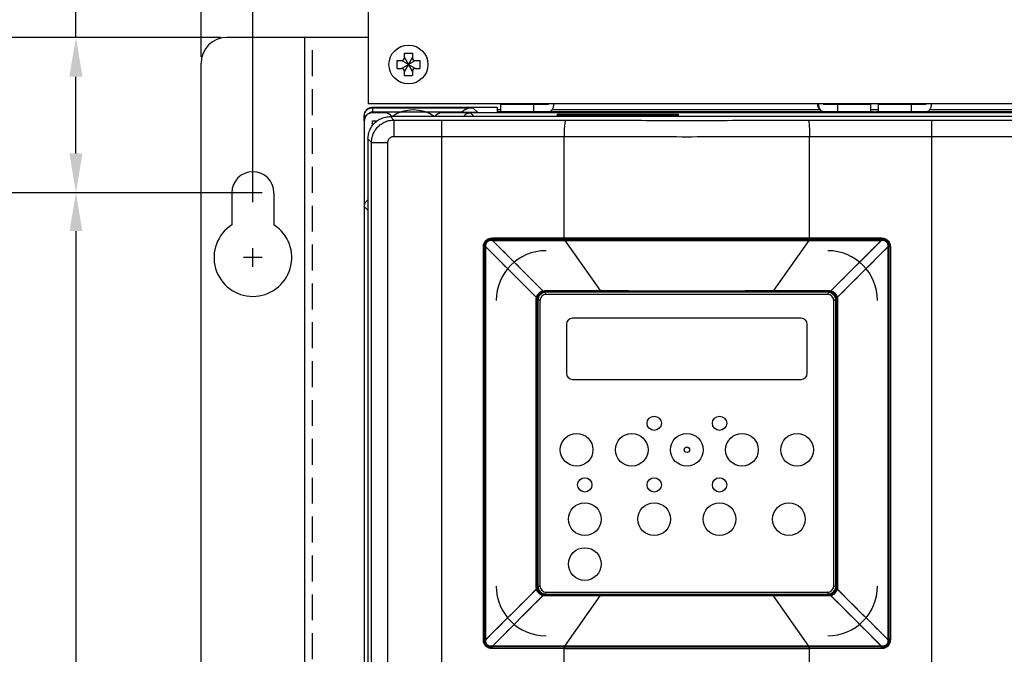
# Model space of a CAD drawing. Extents: x 0.1 to 84.9, y 0.1 to 54.9.
# Drawn here: x 9.5 to 19, y 41.2 to 47.4 of the extents above; entities that cross this region are included whole.
import ezdxf

# ---------------------------------------------------------------- set-up
doc = ezdxf.new("R2010")
doc.units = 0
doc.header["$MEASUREMENT"] = 0
doc.linetypes.add('HIDDEN', pattern=[0.375, 0.25, -0.125])
doc.layers.get('0').update_dxf_attribs({"linetype": 'CONTINUOUS'})
doc.layers.get('Defpoints').update_dxf_attribs({"linetype": 'CONTINUOUS'})
for name, color, linetype in [('DIM', 1, 'CONTINUOUS'), ('Drive', 4, 'CONTINUOUS'), ('PANEL', 4, 'CONTINUOUS'), ('PLATE', 4, 'CONTINUOUS'), ('shield', 1, 'CONTINUOUS')]:
    doc.layers.add(name, color=color, linetype=linetype)
doc.styles.add('ROMANS', font='romans')
doc.dimstyles.new('RA-X1', dxfattribs={"dimtxt": 0.38, "dimasz": 0.18, "dimexe": 0.18, "dimexo": 0.0625, "dimgap": 0.09, "dimtad": 0, "dimtih": 1, "dimtoh": 1, "dimzin": 0, "dimdsep": 46, "dimtxsty": 'ROMANS', "dimcen": 0.09, "dimclrt": 256, "dimadec": 0, "dimazin": 0, "dimtfac": 1, "dimtofl": 0, "dimtmove": 0, "dimatfit": 3, "dimfxl": 0, "dimtolj": 1, "dimtzin": 0, "dimarcsym": 0})

# ---------------------------------------------------------------- blocks, each defined once
blk = doc.blocks.new('*D22')
at = {"layer": 'Defpoints', "color": 0}
for p in [(5.3438, 49.5503), (12.8793, 49.5503), (7.5312, 6.9375)]:
    blk.add_point(p, dxfattribs=at)
at = {"layer": 'DIM', "color": 0, "lineweight": -2}
for p, q in [((12.8168, 49.5503), (5.1638, 49.5503)), ((5.3438, 49.1803), (5.3438, 30.8013)), ((5.3438, 7.3075), (5.3438, 27.1987)), ((7.4687, 6.9375), (5.1638, 6.9375))]:
    blk.add_line(p, q, dxfattribs=at)
at = {"layer": 'DIM', "color": 0}
for points in [[(5.2821, 49.1803), (5.4054, 49.1803), (5.3438, 49.5503)], [(5.2821, 7.3075), (5.4054, 7.3075), (5.3438, 6.9375)]]:
    blk.add_solid(points, dxfattribs=at)
at = {"layer": 'DIM', "insert": (5.3438, 29), "char_height": 0.3125, "attachment_point": 5, "rotation": 90, "style": 'ROMANS'}
blk.add_mtext('\\A1;42.61"\\P [1082.36mm]', dxfattribs=at)
blk = doc.blocks.new('*D23')
at = {"layer": 'Defpoints', "color": 0}
for p in [(11.5188, 47.1875), (7.0312, 6.9375), (11.5188, 6.9375)]:
    blk.add_point(p, dxfattribs=at)
at = {"layer": 'DIM', "color": 0, "lineweight": -2}
for p, q in [((11.4563, 47.1875), (6.8513, 47.1875)), ((7.0312, 46.8175), (7.0312, 29.3013)), ((7.0312, 7.3075), (7.0312, 25.6987)), ((11.4563, 6.9375), (6.8513, 6.9375))]:
    blk.add_line(p, q, dxfattribs=at)
at = {"layer": 'DIM', "color": 0}
for points in [[(6.9696, 46.8175), (7.0929, 46.8175), (7.0312, 47.1875)], [(6.9696, 7.3075), (7.0929, 7.3075), (7.0312, 6.9375)]]:
    blk.add_solid(points, dxfattribs=at)
at = {"layer": 'DIM', "insert": (7.0312, 27.5), "char_height": 0.3125, "attachment_point": 5, "rotation": 90, "style": 'ROMANS'}
blk.add_mtext('\\A1;40.25"\\P [1022.35mm]', dxfattribs=at)
blk = doc.blocks.new('*D24')
at = {"layer": 'Defpoints', "color": 0}
for p in [(10.0625, 45.6875), (8.7812, 8.4375), (11.7688, 8.4375)]:
    blk.add_point(p, dxfattribs=at)
at = {"layer": 'DIM', "color": 0, "lineweight": -2}
for p, q in [((10, 45.6875), (8.6013, 45.6875)), ((8.7812, 45.3175), (8.7812, 28.5275)), ((8.7812, 8.8075), (8.7812, 25.2225)), ((11.7063, 8.4375), (8.6013, 8.4375))]:
    blk.add_line(p, q, dxfattribs=at)
at = {"layer": 'DIM', "color": 0}
for points in [[(8.7196, 45.3175), (8.8429, 45.3175), (8.7812, 45.6875)], [(8.7196, 8.8075), (8.8429, 8.8075), (8.7812, 8.4375)]]:
    blk.add_solid(points, dxfattribs=at)
at = {"layer": 'DIM', "insert": (8.7812, 26.875), "char_height": 0.3125, "attachment_point": 5, "rotation": 90, "style": 'ROMANS'}
blk.add_mtext('\\A1;37.25"\\P [946.15mm]', dxfattribs=at)
blk = doc.blocks.new('*D25')
at = {"layer": 'Defpoints', "color": 0}
for p in [(11.7687, 45.6875), (10.0625, 27.0625), (11.7687, 27.0625)]:
    blk.add_point(p, dxfattribs=at)
at = {"layer": 'DIM', "color": 0, "lineweight": -2}
for p, q in [((11.7062, 45.6875), (9.8825, 45.6875)), ((10.0625, 45.3175), (10.0625, 38.5588)), ((10.0625, 27.4325), (10.0625, 35.2537)), ((11.7062, 27.0625), (9.8825, 27.0625))]:
    blk.add_line(p, q, dxfattribs=at)
at = {"layer": 'DIM', "color": 0}
for points in [[(10.0008, 45.3175), (10.1242, 45.3175), (10.0625, 45.6875)], [(10.0008, 27.4325), (10.1242, 27.4325), (10.0625, 27.0625)]]:
    blk.add_solid(points, dxfattribs=at)
at = {"layer": 'DIM', "insert": (10.0625, 36.9062), "char_height": 0.3125, "attachment_point": 5, "rotation": 90, "style": 'ROMANS'}
blk.add_mtext('\\A1;18.63"\\P [473.08mm]', dxfattribs=at)
blk = doc.blocks.new('*D19')
at = {"layer": 'Defpoints', "color": 0}
for p in [(24.1438, 51.75), (11.2688, 46.9375), (24.1438, 46.9375)]:
    blk.add_point(p, dxfattribs=at)
at = {"layer": 'DIM', "color": 0, "lineweight": -2}
for p, q in [((11.2688, 47), (11.2688, 51.93)), ((24.1438, 47), (24.1438, 51.93)), ((11.6387, 51.75), (16.1288, 51.75)), ((23.7737, 51.75), (19.4337, 51.75))]:
    blk.add_line(p, q, dxfattribs=at)
at = {"layer": 'DIM', "color": 0}
for points in [[(11.6387, 51.8117), (11.6387, 51.6883), (11.2688, 51.75)], [(23.7737, 51.8117), (23.7737, 51.6883), (24.1438, 51.75)]]:
    blk.add_solid(points, dxfattribs=at)
at = {"layer": 'DIM', "insert": (17.7812, 51.75), "char_height": 0.3125, "attachment_point": 5, "style": 'ROMANS'}
blk.add_mtext('\\A1;12.88"\\P [327.03mm]', dxfattribs=at)
blk = doc.blocks.new('*D20')
at = {"layer": 'Defpoints', "color": 0}
for p in [(23.6438, 50.3438), (11.7688, 45.6875), (23.6438, 45.6875)]:
    blk.add_point(p, dxfattribs=at)
at = {"layer": 'DIM', "color": 0, "lineweight": -2}
for p, q in [((11.7688, 45.75), (11.7688, 50.5237)), ((23.6438, 45.75), (23.6438, 50.5237)), ((12.1387, 50.3438), (16.0663, 50.3438)), ((23.2737, 50.3438), (19.3712, 50.3438))]:
    blk.add_line(p, q, dxfattribs=at)
at = {"layer": 'DIM', "color": 0}
for points in [[(12.1387, 50.4054), (12.1387, 50.2821), (11.7688, 50.3438)], [(23.2737, 50.4054), (23.2737, 50.2821), (23.6438, 50.3438)]]:
    blk.add_solid(points, dxfattribs=at)
at = {"layer": 'DIM', "insert": (17.7188, 50.3438), "char_height": 0.3125, "attachment_point": 5, "style": 'ROMANS'}
blk.add_mtext('\\A1;11.88"\\P [301.63mm]', dxfattribs=at)

msp = doc.modelspace()

# ---------------------------------------------------------------- linework, layer by layer
for p, q in [((13.2313, 47.0343), (13.3062, 47.0343)), ((13.2313, 46.9927), (13.2313, 47.0343)), ((13.3062, 47.0343), (13.3062, 46.9927)), ((13.1611, 46.8878), (13.1611, 46.9627)), ((13.1611, 46.9627), (13.2013, 46.9627)), ((13.2687, 46.9253), (13.2013, 46.9627)), ((13.2013, 46.8878), (13.2687, 46.9253)), ((13.2313, 46.9927), (13.2687, 46.9253)), ((13.2687, 46.9253), (13.2313, 46.8578)), ((13.2687, 46.9253), (13.3062, 46.9927)), ((13.3362, 46.9627), (13.2687, 46.9253)), ((13.2687, 46.9253), (13.3362, 46.8878)), ((13.3062, 46.8578), (13.2687, 46.9253)), ((13.3362, 46.9627), (13.3772, 46.9627)), ((13.3772, 46.9627), (13.3772, 46.8878)), ((13.1611, 46.8878), (13.2013, 46.8878)), ((13.2313, 46.8182), (13.2313, 46.8578)), ((13.2313, 46.8182), (13.3062, 46.8182)), ((13.3062, 46.8578), (13.3062, 46.8182)), ((13.3362, 46.8878), (13.3772, 46.8878))]:
    msp.add_line(p, q)
msp.add_circle((13.2687, 46.9253), 0.1875)
for centre, start, end in [((13.2013, 46.9927), 270, 0), ((13.3362, 46.9927), 180, 270), ((13.2013, 46.8578), 0, 90), ((13.3362, 46.8578), 90, 180)]:
    msp.add_arc(centre, 0.03, start, end)
at = {"layer": 'DIM'}
for p, q in [((10.0625, 47.1875), (10.0625, 48.1875)), ((10, 47.1875), (9.8753, 47.1875)), ((10.0625, 46.0675), (10.0625, 46.8075)), ((10, 45.6875), (9.8753, 45.6875))]:
    msp.add_line(p, q, dxfattribs=at)
for points in [[(9.9992, 46.8075), (10.1258, 46.8075), (10.0625, 47.1875)], [(9.9992, 46.0675), (10.1258, 46.0675), (10.0625, 45.6875)]]:
    msp.add_solid(points, dxfattribs=at)
at = {"layer": 'Drive'}
for p, q in [((14.1602, 46.471), (14.1602, 46.5419)), ((14.1602, 46.5419), (14.6202, 46.5419)), ((14.4791, 46.471), (14.4791, 46.5419)), ((17.2225, 46.5419), (17.2169, 46.5419)), ((17.2671, 46.5419), (17.4082, 46.5419)), ((17.4082, 46.5419), (17.7271, 46.5419)), ((17.4082, 46.471), (17.4082, 46.5419)), ((17.7271, 46.471), (17.7271, 46.5419)), ((17.8019, 46.5419), (18.2619, 46.5419)), ((17.8019, 46.471), (17.8019, 46.5419)), ((18.1208, 46.471), (18.1208, 46.5419)), ((12.8432, 46.43), (12.8595, 46.43)), ((12.8432, 46.3827), (12.8432, 46.43)), ((12.922, 46.5131), (14.1228, 46.5131)), ((12.922, 46.5131), (12.922, 46.4694)), ((12.922, 46.5088), (13.8901, 46.5088)), ((12.922, 46.4694), (13.787, 46.4694)), ((12.922, 46.4627), (12.922, 46.4592)), ((13.0401, 46.4592), (12.922, 46.4592)), ((13.0401, 46.4627), (12.9417, 46.4627)), ((13.0401, 46.4592), (13.0401, 46.4627)), ((13.9362, 46.4627), (13.5913, 46.4627)), ((13.5913, 46.4627), (13.5913, 46.4592)), ((21.9377, 46.4592), (13.5913, 46.4592)), ((13.9023, 46.4238), (13.8669, 46.4592)), ((13.8901, 46.5088), (13.9362, 46.4627)), ((14.1228, 46.5131), (14.1228, 46.4689)), ((14.1602, 46.4868), (14.1228, 46.4868)), ((14.1326, 46.471), (17.7547, 46.471)), ((14.2015, 46.4679), (21.3275, 46.4679)), ((14.2114, 46.471), (14.2114, 46.4679)), ((17.2359, 46.4868), (14.6513, 46.4868)), ((14.7054, 46.4472), (15.8708, 46.4472)), ((14.7054, 46.4472), (14.7365, 46.4304)), ((14.7054, 46.4304), (14.7054, 46.4472)), ((15.8708, 46.4304), (14.7054, 46.4304)), ((15.6346, 46.4356), (14.9417, 46.4356)), ((14.9417, 46.4356), (14.9417, 46.4304)), ((15.6346, 46.4356), (15.6346, 46.4304)), ((15.8708, 46.4472), (15.8397, 46.4304)), ((15.8708, 46.4472), (15.8708, 46.4304)), ((16.8196, 46.4679), (16.8196, 46.471)), ((16.8984, 46.4679), (16.8984, 46.471)), ((17.6759, 46.471), (17.6759, 46.4679)), ((17.8019, 46.4868), (17.7271, 46.4868)), ((17.7547, 46.471), (17.7547, 46.4679)), ((17.7743, 46.471), (21.3964, 46.471)), ((17.7743, 46.471), (17.7743, 46.4679)), ((17.8531, 46.471), (17.8531, 46.4679)), ((20.8777, 46.4868), (18.2931, 46.4868)), ((12.8432, 46.3805), (12.8432, 39.0577)), ((12.922, 46.3805), (12.9664, 46.3805)), ((12.922, 46.3361), (12.922, 46.3805)), ((22.4339, 46.4238), (13.0951, 46.4238)), ((13.1294, 46.3896), (13.0951, 46.4238)), ((13.1294, 46.3896), (13.5913, 46.3896)), ((13.1294, 46.3896), (13.1294, 46.2321)), ((13.5913, 38.307), (13.5913, 46.3896)), ((18.3157, 41.1605), (18.3157, 46.3896)), ((18.3157, 46.3896), (22.3996, 46.3896)), ((12.8787, 46.2073), (12.8787, 38.4474)), ((12.9129, 46.1731), (12.8787, 46.2073)), ((12.9129, 38.4401), (12.9129, 46.1731)), ((12.9129, 46.1731), (13.0703, 46.1731)), ((13.0703, 38.4083), (13.0703, 46.1731)), ((13.1294, 46.2321), (13.5913, 46.2321)), ((14.7694, 45.2534), (14.7694, 46.2306)), ((17.1375, 45.2534), (17.1375, 46.2306)), ((18.3157, 46.2321), (22.3996, 46.2321)), ((12.8787, 45.5183), (12.8432, 45.5537)), ((14.0677, 45.2388), (17.8393, 45.2388)), ((14.0777, 45.2518), (14.7762, 45.2534)), ((14.0781, 45.2283), (14.566, 44.7404)), ((14.7762, 45.2534), (17.1307, 45.2534)), ((14.7772, 45.2277), (15.1168, 44.7432)), ((17.1298, 45.2277), (16.7901, 44.7432)), ((17.1307, 45.2534), (17.8292, 45.2518)), ((17.8288, 45.2283), (17.341, 44.7404)), ((13.9915, 41.3755), (13.9915, 45.165)), ((13.9915, 45.165), (14.0155, 45.165)), ((14.0047, 41.3647), (14.0047, 45.1758)), ((14.0155, 45.165), (14.503, 44.6775)), ((17.8915, 45.165), (17.404, 44.6775)), ((17.9155, 45.165), (17.8915, 45.165)), ((17.9023, 45.1758), (17.9023, 41.3647)), ((17.9155, 45.165), (17.9155, 41.3755)), ((14.5913, 44.7388), (17.3157, 44.7388)), ((14.5952, 44.7348), (17.3117, 44.7348)), ((17.3117, 44.727), (14.5952, 44.727)), ((15.9535, 44.7348), (15.9535, 44.727)), ((14.4996, 44.6521), (14.5047, 44.6521)), ((14.5047, 41.8884), (14.5047, 44.6521)), ((14.5086, 41.8923), (14.5086, 44.6482)), ((14.5165, 44.6482), (14.5165, 41.8923)), ((14.5362, 44.6443), (14.5362, 41.8962)), ((17.3078, 44.7073), (14.5991, 44.7073)), ((17.3708, 41.8962), (17.3708, 44.6443)), ((17.3905, 41.8923), (17.3905, 44.6482)), ((17.3984, 44.6482), (17.3984, 41.8923)), ((17.4023, 44.6521), (17.4023, 41.8884)), ((17.4073, 44.6521), (17.4023, 44.6521)), ((17.0558, 44.477), (14.8511, 44.477)), ((14.7921, 44.4179), (14.7921, 43.9455)), ((17.1149, 43.9455), (17.1149, 44.4179)), ((14.8511, 43.8864), (17.0558, 43.8864)), ((14.5086, 43.2703), (14.5165, 43.2703)), ((17.3905, 43.2703), (17.3984, 43.2703)), ((14.4996, 41.8884), (14.5047, 41.8884)), ((17.4073, 41.8884), (17.4023, 41.8884)), ((14.0155, 41.3755), (14.503, 41.863)), ((14.0781, 41.3122), (14.566, 41.8001)), ((17.3157, 41.8018), (14.5913, 41.8018)), ((14.5952, 41.8136), (17.3117, 41.8136)), ((17.3117, 41.8057), (14.5952, 41.8057)), ((14.5991, 41.8333), (17.3078, 41.8333)), ((14.7772, 41.3128), (15.1168, 41.7974)), ((15.9535, 41.8136), (15.9535, 41.8057)), ((17.1298, 41.3128), (16.7901, 41.7974)), ((17.8288, 41.3122), (17.341, 41.8001)), ((17.8915, 41.3755), (17.404, 41.863)), ((13.9915, 41.3755), (14.0155, 41.3755)), ((17.8393, 41.3018), (14.0677, 41.3018)), ((17.9155, 41.3755), (17.8915, 41.3755)), ((14.7762, 41.2871), (14.0777, 41.2887)), ((14.7694, 38.1234), (14.7694, 41.2871)), ((17.1307, 41.2871), (14.7762, 41.2871)), ((17.8292, 41.2887), (17.1307, 41.2871)), ((17.1375, 37.9383), (17.1375, 41.2871))]:
    msp.add_line(p, q, dxfattribs=at)
for centre, radius in [((15.6385, 43.4632), 0.0689), ((16.2684, 43.4632), 0.0689), ((14.8905, 43.2073), 0.1575), ((15.422, 43.2073), 0.1575), ((15.9535, 43.2073), 0.1575), ((16.485, 43.2073), 0.1575), ((17.0165, 43.2073), 0.1575), ((15.9535, 43.2073), 0.0262), ((14.9692, 42.8687), 0.0689), ((15.6385, 42.8687), 0.0689), ((16.2684, 42.8687), 0.0689), ((14.9692, 42.538), 0.1575), ((15.6385, 42.538), 0.1575), ((16.2684, 42.538), 0.1575), ((16.9377, 42.538), 0.1575), ((14.9692, 42.1049), 0.1575)]:
    msp.add_circle(centre, radius, dxfattribs=at)
for centre, radius, start, end in [((13.3157, 46.1325), 0.3543, 55.3111, 124.6889), ((14.5952, 44.6482), 0.4803, 90, 180), ((17.3117, 44.6482), 0.4803, 0, 90), ((14.5913, 44.6521), 0.0866, 90, 180), ((14.5952, 44.6482), 0.0866, 90, 180), ((14.5952, 44.6482), 0.0787, 90, 180), ((17.3117, 44.6482), 0.0866, 0, 90), ((17.3117, 44.6482), 0.0787, 0, 90), ((17.3157, 44.6521), 0.0866, 0, 90), ((14.5991, 44.6443), 0.063, 90, 180), ((17.3078, 44.6443), 0.063, 0, 90), ((14.8511, 44.4179), 0.0591, 90, 180), ((17.0558, 44.4179), 0.0591, 0, 90), ((14.8511, 43.9455), 0.0591, 180, 270), ((17.0558, 43.9455), 0.0591, 270, 0), ((14.5952, 41.8923), 0.4803, 180, 270), ((14.5913, 41.8884), 0.0866, 180, 270), ((14.5952, 41.8923), 0.0866, 180, 270), ((14.5952, 41.8923), 0.0787, 180, 270), ((14.5991, 41.8962), 0.063, 180, 270), ((17.3078, 41.8962), 0.063, 270, 0), ((17.3117, 41.8923), 0.4803, 270, 0), ((17.3117, 41.8923), 0.0866, 270, 0), ((17.3117, 41.8923), 0.0787, 270, 0), ((17.3157, 41.8884), 0.0866, 270, 0)]:
    msp.add_arc(centre, radius, start, end, dxfattribs=at)
for points in [[(14.6202, 46.471), (14.63, 46.4724), (14.6394, 46.4764), (14.648, 46.483), (14.6556, 46.4918), (14.6619, 46.5025), (14.6665, 46.5148), (14.6694, 46.5281), (14.6703, 46.5419)], [(17.2671, 46.471), (17.2573, 46.4724), (17.2479, 46.4764), (17.2392, 46.483), (17.2316, 46.4918), (17.2254, 46.5025), (17.2208, 46.5148), (17.2179, 46.5281), (17.2169, 46.5419)], [(17.2225, 46.5419), (17.2235, 46.5281), (17.2263, 46.5148), (17.231, 46.5025), (17.2372, 46.4918), (17.2448, 46.483), (17.2535, 46.4764), (17.2629, 46.4724), (17.2726, 46.471)], [(18.2619, 46.471), (18.2717, 46.4724), (18.2811, 46.4764), (18.2898, 46.483), (18.2974, 46.4918), (18.3036, 46.5025), (18.3082, 46.5148), (18.3111, 46.5281), (18.3121, 46.5419)], [(12.922, 46.4627), (12.892, 46.4566), (12.8698, 46.4426), (12.8547, 46.4242), (12.846, 46.4037), (12.8432, 46.3827)], [(12.922, 46.4592), (12.9066, 46.4577), (12.8918, 46.4532), (12.8782, 46.446), (12.8663, 46.4362), (12.8565, 46.4242), (12.8492, 46.4106), (12.8448, 46.3959), (12.8432, 46.3805)], [(12.8432, 46.4344), (12.8448, 46.4497)], [(12.8432, 46.43), (12.8449, 46.4461)], [(12.8448, 46.4497), (12.8492, 46.4645)], [(12.8449, 46.4461), (12.8504, 46.4628), (12.8599, 46.4785), (12.873, 46.4917), (12.8887, 46.5014), (12.9056, 46.507), (12.922, 46.5088)], [(12.8492, 46.4645), (12.8565, 46.4781), (12.8663, 46.49), (12.8782, 46.4998)], [(12.8782, 46.4998), (12.8918, 46.5071), (12.9066, 46.5116), (12.922, 46.5131)], [(12.8934, 46.4571), (12.8975, 46.4609), (12.9053, 46.4657), (12.9138, 46.4685), (12.922, 46.4694)], [(12.9417, 46.4627), (12.9351, 46.4627), (12.9285, 46.4627), (12.922, 46.4627)], [(13.0401, 46.4627), (13.0555, 46.4612), (13.0702, 46.4567), (13.0838, 46.4494), (13.0958, 46.4396), (13.1035, 46.4306)], [(13.1019, 46.4293), (13.0958, 46.4362), (13.0838, 46.446), (13.0702, 46.4532), (13.0555, 46.4577), (13.0401, 46.4592)], [(13.1058, 46.4238), (13.1056, 46.4242), (13.1019, 46.4293)], [(13.1035, 46.4306), (13.1056, 46.4277)], [(13.5235, 46.424), (13.5258, 46.4277), (13.5356, 46.4396), (13.5475, 46.4494), (13.5611, 46.4567), (13.5759, 46.4612), (13.5913, 46.4627)], [(13.5913, 46.4592), (13.5759, 46.4577), (13.5611, 46.4532), (13.5475, 46.446), (13.5356, 46.4362), (13.5258, 46.4242), (13.5255, 46.4238)], [(13.7802, 46.4631), (13.787, 46.4694)], [(13.8901, 46.5088), (13.8546, 46.5044), (13.8197, 46.4915), (13.787, 46.4694)], [(13.8011, 46.4238), (13.8014, 46.4242), (13.8112, 46.4362), (13.8231, 46.446), (13.8367, 46.4532), (13.8515, 46.4577), (13.8669, 46.4592)], [(14.1228, 46.4689), (14.1288, 46.4685), (14.1458, 46.4682)], [(14.1458, 46.4682), (14.1714, 46.468)], [(14.1714, 46.468), (14.2015, 46.4679)], [(14.7365, 46.4304), (14.7054, 46.4472)], [(15.8397, 46.4304), (15.8708, 46.4472)], [(12.8787, 46.2073), (12.8841, 46.2555), (12.9001, 46.3013), (12.9259, 46.3423), (12.9602, 46.3766), (13.0012, 46.4024), (13.047, 46.4184), (13.0951, 46.4238)], [(12.9129, 46.1731), (12.9184, 46.2213), (12.9344, 46.2671), (12.9602, 46.3081), (12.9944, 46.3423), (13.0354, 46.3681), (13.0812, 46.3841), (13.1294, 46.3896)], [(13.5913, 46.3896), (13.9899, 46.3894), (14.3879, 46.3889), (14.7851, 46.388)], [(14.7851, 46.388), (14.7811, 46.3818), (14.7774, 46.3656), (14.7742, 46.3405), (14.7717, 46.3081), (14.7701, 46.2707), (14.7694, 46.2306)], [(14.7851, 46.388), (15.5634, 46.3866), (16.3435, 46.3866), (17.1218, 46.388)], [(17.1218, 46.388), (17.5191, 46.3889), (17.9171, 46.3894), (18.3157, 46.3896)], [(17.1218, 46.388), (17.1258, 46.3818), (17.1296, 46.3656), (17.1328, 46.3405), (17.1353, 46.3081), (17.1369, 46.2707), (17.1375, 46.2306)], [(13.0703, 46.1731), (13.0715, 46.1846), (13.0748, 46.1957), (13.0803, 46.2059), (13.0876, 46.2149), (13.0966, 46.2222), (13.1068, 46.2277), (13.1179, 46.231), (13.1294, 46.2321)], [(13.5913, 46.2321), (13.9846, 46.232), (14.3774, 46.2314), (14.7694, 46.2306)], [(14.7694, 46.2306), (15.5582, 46.2292), (16.3487, 46.2292), (17.1375, 46.2306)], [(17.1375, 46.2306), (17.5296, 46.2314), (17.9223, 46.232), (18.3157, 46.2321)], [(12.8432, 45.5537), (12.8448, 45.5691), (12.8492, 45.5839), (12.8565, 45.5975), (12.8663, 45.6094), (12.8782, 45.6192), (12.8786, 45.6195)], [(13.9915, 45.165), (13.9937, 45.1858), (13.9999, 45.204), (14.0098, 45.22), (14.0231, 45.2334), (14.0389, 45.2434), (14.057, 45.2496), (14.0777, 45.2518)], [(14.0047, 45.1758), (14.0054, 45.1857), (14.0077, 45.1952), (14.0115, 45.2044), (14.0167, 45.2128), (14.0306, 45.2267), (14.0391, 45.2319), (14.0482, 45.2357), (14.0577, 45.238), (14.0677, 45.2388)], [(14.0155, 45.165), (14.0144, 45.1813), (14.0174, 45.1958), (14.0244, 45.2085), (14.0348, 45.2189), (14.0474, 45.226), (14.0618, 45.2292), (14.0781, 45.2283)], [(14.0677, 45.2388), (14.5703, 44.7361)], [(14.0777, 45.2518), (14.0778, 45.2435), (14.0779, 45.2355), (14.0781, 45.2283)], [(14.0781, 45.2283), (14.3191, 45.228), (14.5496, 45.2278), (14.7704, 45.2277)], [(14.7694, 45.2534), (14.7696, 45.2442), (14.7699, 45.2354), (14.7704, 45.2277)], [(14.7704, 45.2277), (14.7738, 45.2277), (14.7772, 45.2277)], [(14.7762, 45.2534), (14.7763, 45.2442), (14.7767, 45.2354), (14.7772, 45.2277)], [(14.7772, 45.2277), (15.5538, 45.2276), (16.3478, 45.2276), (17.1298, 45.2277)], [(17.1307, 45.2534), (17.1306, 45.2442), (17.1303, 45.2354), (17.1298, 45.2277)], [(17.1298, 45.2277), (17.1331, 45.2277), (17.1365, 45.2277)], [(17.1375, 45.2534), (17.1374, 45.2442), (17.137, 45.2354), (17.1365, 45.2277)], [(17.1365, 45.2277), (17.357, 45.2278), (17.5875, 45.228), (17.8288, 45.2283)], [(17.8393, 45.2388), (17.3366, 44.7361)], [(17.8292, 45.2518), (17.8292, 45.2435), (17.829, 45.2355), (17.8288, 45.2283)], [(17.8288, 45.2283), (17.8452, 45.2292), (17.8596, 45.2259), (17.8723, 45.2188), (17.8826, 45.2083), (17.8896, 45.1956), (17.8926, 45.1813), (17.8915, 45.165)], [(17.8292, 45.2518), (17.85, 45.2496), (17.8681, 45.2433), (17.884, 45.2333), (17.8973, 45.2198), (17.9072, 45.2039), (17.9133, 45.1858), (17.9155, 45.165)], [(17.8393, 45.2388), (17.8492, 45.238), (17.8588, 45.2357), (17.8679, 45.2319), (17.8763, 45.2267), (17.8903, 45.2128), (17.8954, 45.2043), (17.8992, 45.1952), (17.9015, 45.1857), (17.9023, 45.1758)], [(14.0047, 45.1758), (14.5073, 44.6731)], [(14.0155, 41.3755), (14.0155, 42.108), (14.0155, 42.8488), (14.0155, 43.6487), (14.0155, 44.4207), (14.0155, 45.165)], [(17.9023, 45.1758), (17.3997, 44.6731)], [(17.8915, 45.165), (17.8915, 44.4327), (17.8915, 43.692), (17.8915, 42.8922), (17.8915, 42.12), (17.8915, 41.3755)], [(14.5072, 44.6912), (14.5109, 44.6987), (14.5158, 44.7066), (14.5222, 44.7147), (14.5299, 44.7223), (14.5378, 44.7283), (14.5455, 44.733), (14.5528, 44.7364)], [(14.5528, 44.7364), (14.5597, 44.7388), (14.566, 44.7404)], [(14.566, 44.7404), (14.5749, 44.7424)], [(14.566, 44.7404), (14.5672, 44.7379), (14.569, 44.7359)], [(14.5703, 44.7361), (14.5727, 44.7337)], [(14.5727, 44.7337), (14.5748, 44.7316)], [(14.5748, 44.7316), (14.5813, 44.7251)], [(14.5749, 44.7424), (14.5833, 44.7434)], [(14.5813, 44.7251), (14.5991, 44.7073)], [(14.5833, 44.7434), (14.5912, 44.7437)], [(14.5912, 44.7437), (14.7556, 44.7436), (14.9301, 44.7434), (15.1168, 44.7432)], [(14.5912, 44.7437), (14.5912, 44.7411), (14.5913, 44.7388)], [(14.5952, 44.7388), (14.5952, 44.7348)], [(15.1168, 44.7432), (15.6646, 44.7427), (16.2411, 44.7427), (16.7901, 44.7432)], [(15.1168, 44.7432), (15.1168, 44.7408), (15.1169, 44.7388)], [(16.7901, 44.7432), (16.9769, 44.7434), (17.1514, 44.7436), (17.3157, 44.7437)], [(16.7901, 44.7432), (16.7901, 44.7408), (16.7901, 44.7388)], [(17.3257, 44.7251), (17.3078, 44.7073)], [(17.3117, 44.7388), (17.3117, 44.7348)], [(17.3157, 44.7437), (17.328, 44.743)], [(17.3157, 44.7437), (17.3157, 44.7411), (17.3157, 44.7388)], [(17.3321, 44.7316), (17.3257, 44.7251)], [(17.328, 44.743), (17.3389, 44.7409)], [(17.3343, 44.7337), (17.3321, 44.7316)], [(17.3366, 44.7361), (17.3343, 44.7337)], [(17.341, 44.7404), (17.3398, 44.7379), (17.3379, 44.7359)], [(17.3389, 44.7409), (17.341, 44.7404)], [(17.341, 44.7404), (17.3475, 44.7388), (17.3547, 44.7362)], [(17.3547, 44.7362), (17.3622, 44.7326), (17.3701, 44.7277), (17.3781, 44.7213), (17.3858, 44.7135), (17.3918, 44.7056), (17.3965, 44.6979), (17.4, 44.6906)], [(14.4996, 44.6521), (14.5004, 44.6644)], [(14.4996, 41.8884), (14.4996, 42.8256), (14.4996, 43.7186), (14.4996, 44.6521)], [(14.5004, 44.6644), (14.5024, 44.6754)], [(14.5024, 44.6754), (14.503, 44.6775)], [(14.503, 44.6775), (14.5046, 44.684), (14.5072, 44.6912)], [(14.503, 44.6775), (14.5055, 44.6763), (14.5076, 44.6744)], [(14.5047, 44.6482), (14.5086, 44.6482)], [(14.5073, 44.6731), (14.5097, 44.6707)], [(14.5097, 44.6707), (14.5118, 44.6686)], [(14.5118, 44.6686), (14.5183, 44.6621)], [(14.5183, 44.6621), (14.5362, 44.6443)], [(17.3887, 44.6621), (17.3708, 44.6443)], [(17.3951, 44.6686), (17.3887, 44.6621)], [(17.3973, 44.6707), (17.3951, 44.6686)], [(17.3997, 44.6731), (17.3973, 44.6707)], [(17.4023, 44.6482), (17.3984, 44.6482)], [(17.404, 44.6775), (17.4014, 44.6763), (17.3994, 44.6744)], [(17.4, 44.6906), (17.4024, 44.6837), (17.404, 44.6775)], [(17.404, 44.6775), (17.4059, 44.6686)], [(17.4059, 44.6686), (17.407, 44.6601)], [(17.407, 44.6601), (17.4073, 44.6521)], [(17.4073, 44.6521), (17.4073, 43.715), (17.4073, 42.8219), (17.4073, 41.8884)], [(14.5, 41.8804), (14.4996, 41.8884)], [(14.501, 41.872), (14.5, 41.8804)], [(14.503, 41.863), (14.501, 41.872)], [(14.5047, 41.8923), (14.5086, 41.8923)], [(14.5097, 41.8698), (14.5118, 41.8719)], [(14.5118, 41.8719), (14.5183, 41.8784)], [(14.5183, 41.8784), (14.5362, 41.8962)], [(17.3887, 41.8784), (17.3708, 41.8962)], [(17.3951, 41.8719), (17.3887, 41.8784)], [(17.3973, 41.8698), (17.3951, 41.8719)], [(17.4023, 41.8923), (17.3984, 41.8923)], [(17.4066, 41.8761), (17.4045, 41.8651)], [(17.4073, 41.8884), (17.4066, 41.8761)], [(14.0047, 41.3647), (14.5073, 41.8674)], [(14.0677, 41.3018), (14.5703, 41.8044)], [(14.503, 41.863), (14.5055, 41.8642), (14.5076, 41.8661)], [(14.507, 41.8499), (14.5045, 41.8568), (14.503, 41.863)], [(14.5523, 41.8043), (14.5448, 41.808), (14.5369, 41.8128), (14.5288, 41.8192), (14.5212, 41.827), (14.5151, 41.8349), (14.5104, 41.8426), (14.507, 41.8499)], [(14.5073, 41.8674), (14.5097, 41.8698)], [(14.566, 41.8001), (14.5594, 41.8018), (14.5523, 41.8043)], [(14.566, 41.8001), (14.5672, 41.8027), (14.569, 41.8047)], [(14.568, 41.7996), (14.566, 41.8001)], [(14.579, 41.7976), (14.568, 41.7996)], [(14.5703, 41.8044), (14.5727, 41.8068)], [(14.5727, 41.8068), (14.5748, 41.8089)], [(14.5748, 41.8089), (14.5813, 41.8154)], [(14.5912, 41.7968), (14.579, 41.7976)], [(14.5813, 41.8154), (14.5991, 41.8333)], [(14.5912, 41.7968), (14.5912, 41.7995), (14.5913, 41.8018)], [(15.1168, 41.7974), (14.93, 41.7971), (14.7556, 41.797), (14.5912, 41.7968)], [(14.5952, 41.8018), (14.5952, 41.8057)], [(15.1168, 41.7974), (15.1168, 41.7997), (15.1169, 41.8018)], [(16.7901, 41.7974), (16.2424, 41.7978), (15.6659, 41.7978), (15.1168, 41.7974)], [(16.7901, 41.7974), (16.7901, 41.7997), (16.7901, 41.8018)], [(17.3157, 41.7968), (17.1513, 41.797), (16.9769, 41.7971), (16.7901, 41.7974)], [(17.3257, 41.8154), (17.3078, 41.8333)], [(17.3117, 41.8018), (17.3117, 41.8057)], [(17.3157, 41.7968), (17.3157, 41.7995), (17.3157, 41.8018)], [(17.3236, 41.7971), (17.3157, 41.7968)], [(17.3321, 41.7982), (17.3236, 41.7971)], [(17.3321, 41.8089), (17.3257, 41.8154)], [(17.3343, 41.8068), (17.3321, 41.8089)], [(17.341, 41.8001), (17.3321, 41.7982)], [(17.3367, 41.8044), (17.3343, 41.8068)], [(17.8393, 41.3018), (17.3367, 41.8044)], [(17.341, 41.8001), (17.3398, 41.8027), (17.3379, 41.8047)], [(17.3541, 41.8041), (17.3472, 41.8017), (17.341, 41.8001)], [(17.3997, 41.8493), (17.3961, 41.8418), (17.3912, 41.8339), (17.3847, 41.8259), (17.377, 41.8183), (17.3691, 41.8122), (17.3614, 41.8076), (17.3541, 41.8041)], [(17.3996, 41.8674), (17.3973, 41.8698)], [(17.404, 41.863), (17.4014, 41.8642), (17.3994, 41.8661)], [(17.9023, 41.3647), (17.3996, 41.8674)], [(17.404, 41.863), (17.4023, 41.8565), (17.3997, 41.8493)], [(17.4045, 41.8651), (17.404, 41.863)], [(14.0777, 41.2887), (14.057, 41.2909), (14.0388, 41.2972), (14.0229, 41.3072), (14.0097, 41.3207), (13.9998, 41.3366), (13.9937, 41.3547), (13.9915, 41.3755)], [(14.0677, 41.3018), (14.0577, 41.3025), (14.0482, 41.3048), (14.0391, 41.3086), (14.0306, 41.3138), (14.0167, 41.3278), (14.0115, 41.3362), (14.0077, 41.3453), (14.0054, 41.3548), (14.0047, 41.3647)], [(14.0781, 41.3122), (14.0618, 41.3113), (14.0473, 41.3146), (14.0346, 41.3217), (14.0243, 41.3322), (14.0174, 41.3449), (14.0144, 41.3592), (14.0155, 41.3755)], [(14.0777, 41.2887), (14.0778, 41.297), (14.0779, 41.305), (14.0781, 41.3122)], [(14.7704, 41.3128), (14.55, 41.3127), (14.3196, 41.3125), (14.0781, 41.3122)], [(14.7694, 41.2871), (14.7696, 41.2964), (14.7699, 41.3051), (14.7704, 41.3128)], [(14.7772, 41.3128), (14.7738, 41.3128), (14.7704, 41.3128)], [(14.7762, 41.2871), (14.7763, 41.2964), (14.7767, 41.3051), (14.7772, 41.3128)], [(17.1298, 41.3128), (16.3543, 41.3129), (15.5589, 41.313), (14.7772, 41.3128)], [(17.1365, 41.3128), (17.1331, 41.3128), (17.1298, 41.3128)], [(17.1307, 41.2871), (17.1306, 41.2964), (17.1303, 41.3051), (17.1298, 41.3128)], [(17.8288, 41.3122), (17.588, 41.3125), (17.3575, 41.3127), (17.1365, 41.3128)], [(17.1375, 41.2871), (17.1374, 41.2964), (17.137, 41.3051), (17.1365, 41.3128)], [(17.8915, 41.3755), (17.8926, 41.3592), (17.8895, 41.3448), (17.8825, 41.332), (17.8722, 41.3216), (17.8595, 41.3145), (17.8452, 41.3113), (17.8288, 41.3122)], [(17.8292, 41.2887), (17.8292, 41.297), (17.829, 41.305), (17.8288, 41.3122)], [(17.9155, 41.3755), (17.9133, 41.3547), (17.9071, 41.3365), (17.8972, 41.3205), (17.8839, 41.3071), (17.868, 41.2972), (17.85, 41.2909), (17.8292, 41.2887)], [(17.9023, 41.3647), (17.9015, 41.3548), (17.8992, 41.3453), (17.8954, 41.3362), (17.8903, 41.3278), (17.8763, 41.3138), (17.8679, 41.3086), (17.8588, 41.3048), (17.8492, 41.3025), (17.8393, 41.3018)]]:
    msp.add_spline(points, degree=3, dxfattribs=at)
at = {"layer": 'PANEL'}
for p, q in [((11.7687, 45.5975), (11.7687, 45.7775)), ((11.5656, 45.6875), (11.5656, 45.3777)), ((11.8588, 45.6875), (11.6787, 45.6875)), ((11.9719, 45.6875), (11.9719, 45.3777)), ((11.7687, 44.9725), (11.7687, 45.1525)), ((11.8588, 45.0625), (11.6787, 45.0625))]:
    msp.add_line(p, q, dxfattribs=at)
for centre, radius, start, end in [((11.7687, 45.6875), 0.2031, 0, 180), ((11.7687, 45.0625), 0.375, 122.79717, 57.20283)]:
    msp.add_arc(centre, radius, start, end, dxfattribs=at)
at = {"layer": 'PLATE'}
for p, q in [((12.8793, 47.1875), (11.5188, 47.1875)), ((12.2688, 30.6875), (12.2688, 47.1875)), ((11.2688, 7.1875), (11.2688, 46.9375))]:
    msp.add_line(p, q, dxfattribs=at)
at = {"layer": 'PLATE', "linetype": 'HIDDEN'}
msp.add_line((12.3437, 30.6875), (12.3437, 47.1875), dxfattribs=at)
at = {"layer": 'PLATE'}
msp.add_arc((11.5188, 46.9375), 0.25, 90, 180, dxfattribs=at)
at = {"layer": 'shield'}
msp.add_lwpolyline([(12.8793, 46.5503), (22.6293, 46.5503), (22.6293, 49.5503), (12.8793, 49.5503)], close=True, dxfattribs=at)
msp.add_circle((13.2687, 46.9253), 0.1875, dxfattribs=at)

# ---------------------------------------------------------------- dimensions: what is measured, and where the dimension line sits
at = {"layer": 'DIM'}
for base, p1, p2, picture, middle in [((24.14375, 51.75), (11.26875, 46.9375), (24.14375, 46.9375), '*D19', (17.78125, 51.75)), ((23.64375, 50.34375), (11.76875, 45.6875), (23.64375, 45.6875), '*D20', (17.71875, 50.34375))]:
    dim = msp.add_linear_dim(base=base, p1=p1, p2=p2, dimstyle='RA-X1', override={"dimtxt": 0.3125, "dimasz": 0.37, "dimtih": 0, "dimtoh": 0, "dimpost": '"\\X'}, dxfattribs=at)
    dim.commit()
    dim.dimension.update_dxf_attribs({"geometry": picture, "text_midpoint": middle, "dimtype": 160})
for base, p1, p2, picture, middle in [((5.3438, 49.5503), (7.5312, 6.9375), (12.8793, 49.5503), '*D22', (5.3438, 29)), ((7.0312, 6.9375), (11.5188, 47.1875), (11.5188, 6.9375), '*D23', (7.0312, 27.5)), ((8.7812, 8.4375), (10.0625, 45.6875), (11.7687, 8.4375), '*D24', (8.7812, 26.875)), ((10.0625, 27.0625), (11.76875, 45.6875), (11.76875, 27.0625), '*D25', (10.0625, 36.90625))]:
    dim = msp.add_linear_dim(base=base, p1=p1, p2=p2, angle=90, dimstyle='RA-X1', override={"dimtxt": 0.3125, "dimasz": 0.37, "dimtih": 0, "dimtoh": 0, "dimpost": '"\\X'}, dxfattribs=at)
    dim.commit()
    dim.dimension.update_dxf_attribs({"geometry": picture, "text_midpoint": middle, "dimtype": 160})

doc.saveas('drawing.dxf')
